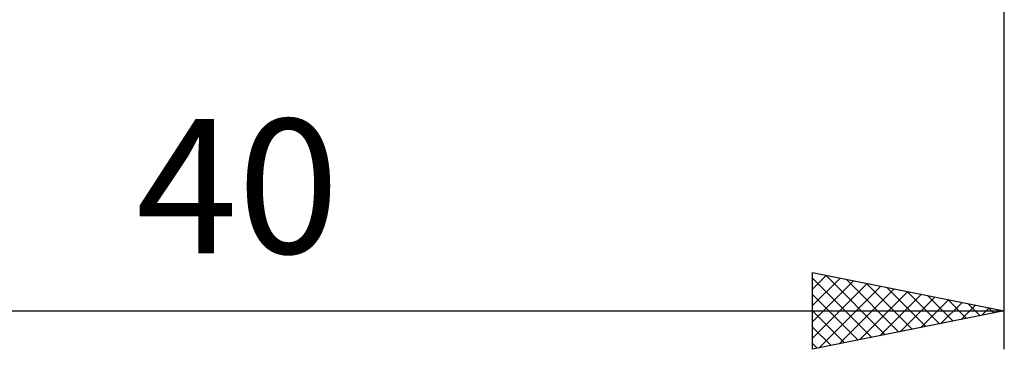
# Model space of a CAD drawing. Units: millimetres. Extents: x -79 to 101, y -63 to 63.
# Drawn here: x 24 to 50, y -18 to -9 of the extents above; entities that cross this region are included whole.
import ezdxf
from ezdxf.enums import TextEntityAlignment as Align

# ---------------------------------------------------------------- set-up
doc = ezdxf.new("R2010")
doc.units = ezdxf.units.MM
doc.header["$LTSCALE"] = 7.4
doc.layers.add('2', color=7, linetype='CONTINUOUS')
doc.styles.get("Standard").update_dxf_attribs({"font": 'Monospac821 BT'})

msp = doc.modelspace()

# ---------------------------------------------------------------- linework, layer by layer
at = {"layer": '2', "color": 7, "linetype": 'CONTINUOUS', "lineweight": 25}
for p, q in [((50, -18), (50, -4.5)), ((45, -18), (45, -16)), ((45, -16), (50, -17)), ((45, -16.01), (45.008, -16.002)), ((45, -16.434), (45.362, -16.072)), ((45, -16.858), (45.715, -16.143)), ((45, -16.15), (46.542, -17.692)), ((45.343, -16.069), (46.895, -17.621)), ((45.873, -16.175), (47.249, -17.55)), ((45, -17.283), (46.069, -16.214)), ((45, -17.707), (46.422, -16.284)), ((45.164, -17.967), (46.776, -16.355)), ((45.694, -17.861), (47.13, -16.426)), ((46.403, -16.281), (47.602, -17.48)), ((46.934, -16.387), (47.956, -17.409)), ((45, -16.574), (46.188, -17.762)), ((46.225, -17.755), (47.483, -16.497)), ((46.755, -17.649), (47.837, -16.567)), ((47.285, -17.543), (48.19, -16.638)), ((47.464, -16.493), (48.309, -17.338)), ((47.994, -16.599), (48.663, -17.267)), ((47.816, -17.437), (48.544, -16.709)), ((48.346, -17.331), (48.897, -16.779)), ((48.525, -16.705), (49.017, -17.197)), ((48.876, -17.225), (49.251, -16.85)), ((49.055, -16.811), (49.37, -17.126)), ((49.407, -17.119), (49.604, -16.921)), ((49.585, -16.917), (49.724, -17.055)), ((10, -17), (50, -17)), ((45, -16.999), (45.835, -17.833)), ((50, -17), (45, -18)), ((49.937, -17.013), (49.958, -16.992)), ((45, -17.423), (45.481, -17.904)), ((45, -17.847), (45.127, -17.975))]:
    msp.add_line(p, q, dxfattribs=at)

# ---------------------------------------------------------------- texts
msp.add_text('40', height=3.5, dxfattribs=at).set_placement((30, -15.5), align=Align.CENTER)

doc.saveas('drawing.dxf')
